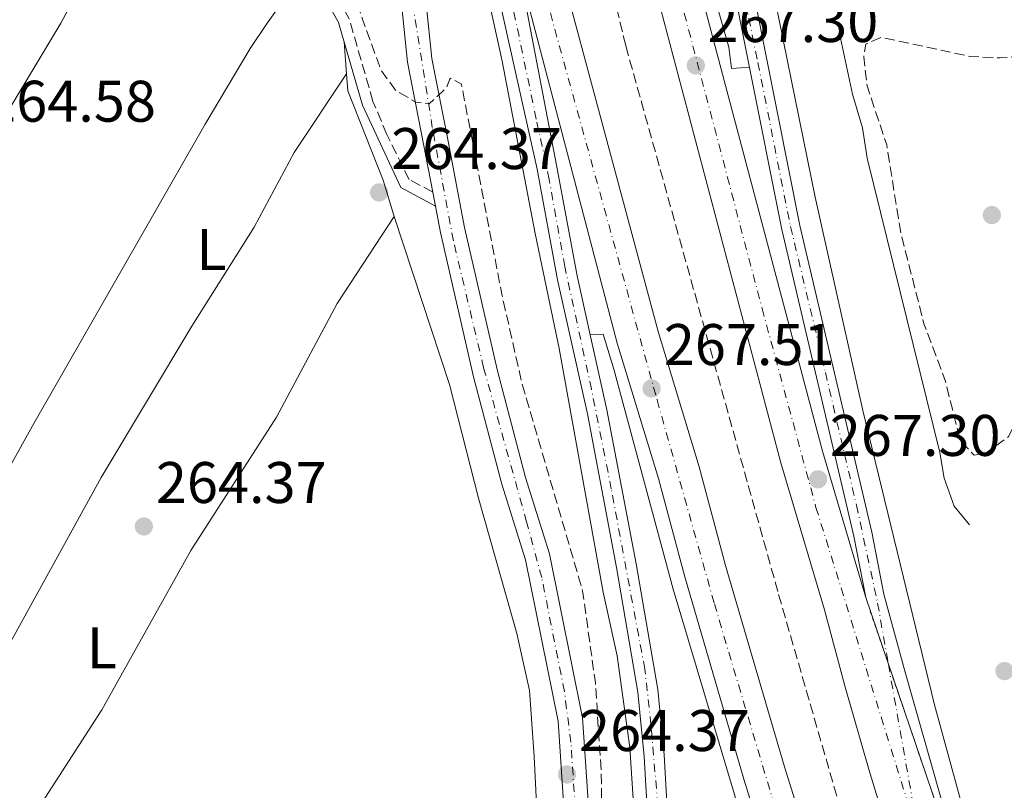
# Model space of a CAD drawing. Units: metres. Extents: x 608344 to 611818, y 4671437 to 4673804.
# Drawn here: x 609352 to 609520, y 4672084 to 4672215 of the extents above; entities that cross this region are included whole.
import ezdxf
from ezdxf.enums import TextEntityAlignment as Align

# ---------------------------------------------------------------- set-up
doc = ezdxf.new("R2010")
doc.units = ezdxf.units.M
doc.header["$MEASUREMENT"] = 0
for name, pattern in [('DGN Style 3', [2.435890702152634, 1.739921930109024, -0.6959687720436097]), ('DGN Style 4', [2.7856150101045474, 1.391937544087219, -0.6959687720436097, 0.001739921930109024, -0.6959687720436097]), ('DGN Style 5', [1.217945351076317, 0.5219765790327072, -0.6959687720436097])]:
    doc.linetypes.add(name, pattern=pattern)
for name, color, linetype, lineweight in [('Acequia sin especificar', 4, 'Continuous', 0), ('Acequia sin especificar no vista', 4, 'DGN Style 5', 0), ('Autopista', 135, 'Continuous', 0), ('autovía', 7, 'DGN Style 4', 0), ('Camino', 7, 'DGN Style 3', 0), ('Carretera', 9, 'Continuous', 0), ('Cierre de vial', 7, 'DGN Style 5', 0), ('Cota de punto acotado terreno', 7, 'Continuous', 0), ('Curva de nivel de depresión intermedia', 30, 'DGN Style 3', 0), ('Eje de carretera', 7, 'DGN Style 4', 0), ('Eje pista pavimentada', 7, 'DGN Style 4', 0), ('Etiqueta de uso rústico', 92, 'Continuous', 0), ('Línea blanca (vial)', 7, 'Continuous', 13), ('Línea de asfalto', 7, 'Continuous', 13), ('Línea de cambio de uso (parcela vista)', 92, 'Continuous', 0), ('Línea de pista pavimentada', 7, 'Continuous', 0), ('Margen derecho', 7, 'Continuous', 0), ('pavimentado', 23, 'Continuous', 0), ('Punto acotado terreno (símbolo)', 7, 'Continuous', 0), ('Vaguada', 142, 'DGN Style 3', 13)]:
    doc.layers.add(name, color=color, linetype=linetype, lineweight=lineweight)
doc.styles.add('Style-Arial', font='arial.ttf')

# ---------------------------------------------------------------- blocks, each defined once
blk = doc.blocks.new('5PATER')
at = {"layer": 'Acequia sin especificar no vista', "linetype": 'Continuous', "lineweight": 0}
h = blk.add_hatch(color=51, dxfattribs=at)
edge = h.paths.add_edge_path()
edge.add_ellipse((0, 0), major_axis=(-0.1095731443231308, -0.1110710700762829), ratio=0.9994222409660317, start_angle=0, end_angle=360)

msp = doc.modelspace()

# ---------------------------------------------------------------- linework, layer by layer
at = {"layer": 'Acequia sin especificar', "color": 4, "linetype": 'Continuous', "lineweight": 0}
msp.add_polyline3d([(609492.0199999996, 4672213.050000001, 264.7899999999936), (609494.2300000006, 4672202.730000001, 264.7899999999936), (609495.9500000002, 4672196.980000001, 264.7899999999936), (609496.7300000006, 4672191.779999999, 264.7899999999936), (609509.1500000004, 4672141.51, 264.5800000000018), (609509.8899999997, 4672137.09, 264.5800000000018), (609511.5599999996, 4672132.359999999, 264.5800000000018), (609514.2100000001, 4672129.17, 264.5800000000018)], dxfattribs=at)
at = {"layer": 'Autopista', "color": 135, "linetype": 'Continuous', "lineweight": 0}
for points in [[(609431.4200000014, 4672372.059999998, 267.6600000000035), (609460.4099999996, 4672249.969999998, 267.4499999999971), (609489.0899999992, 4672141.730000001, 267.4199999999983), (609496.4899999975, 4672116.710000001, 267.6600000000035), (609515.3000000011, 4672061.52, 267.1399999999995), (609517.6400000014, 4672053.320000002, 267.1199999999953), (609510.7700000004, 4672042.260000002, 273.3099999999977), (609497.0899999988, 4672087.199999999, 267.2400000000052), (609492.9499999993, 4672101.63, 267.179999999993), (609489.4600000002, 4672114.63, 267.6600000000035), (609482.0199999993, 4672139.750000001, 267.4199999999983), (609453.3000000018, 4672248.180000001, 267.4499999999971), (609428.9499999994, 4672350.739999998, 267.6199999999953), (609424.2399999977, 4672370.550000002, 267.6600000000035)], [(609445.1700000024, 4672221.300000002, 267.4499999999971), (609461.0399999998, 4672162.140000001, 267.4499999999971), (609468.0699999996, 4672139.030000002, 267.4499999999971), (609472.5700000012, 4672122.199999998, 267.4499999999971), (609482.6400000006, 4672087.809999998, 267.4499999999971), (609487.6200000006, 4672071.800000002, 267.4499999999971), (609492.0900000011, 4672055.489999999, 267.2400000000052), (609500.8999999977, 4672027.210000002, 267.1600000000035), (609495.6900000018, 4672019.59, 273.4499999999971), (609485.1299999984, 4672053.449999998, 267.2400000000052), (609480.6600000003, 4672069.760000001, 267.4499999999971), (609475.6999999982, 4672085.719999998, 267.4499999999971), (609465.5900000007, 4672120.249999999, 267.4499999999971), (609461.1099999992, 4672137.04, 267.4499999999971), (609454.0799999973, 4672160.149999999, 267.4499999999971), (609438.8500000011, 4672218.120000001, 267.4499999999971)]]:
    msp.add_polyline3d(points, dxfattribs=at)
at = {"layer": 'autovía', "color": 7, "linetype": 'DGN Style 4', "lineweight": 0}
for points in [[(609354.039982079, 4672848.270171886, 268.2899999999936), (609358.3099999982, 4672807.270000001, 268.2899999999936), (609362.6900000013, 4672764.830000004, 268.2899999999936), (609368.3999999978, 4672715.149999999, 268.2899999999936), (609376.0199999998, 4672664.300000002, 268.0800000000017), (609381.0599999978, 4672626.190000002, 268.0800000000017), (609384.3399999992, 4672599.680000001, 268.0800000000017), (609387.4100000003, 4672583.690000002, 268.0800000000017), (609391.7600000021, 4672557.620000001, 268.229999999996), (609395.2600000004, 4672538.56, 268.3899999999995), (609401.6099999981, 4672505.260000002, 268.2899999999936), (609406.6499999985, 4672476.79, 268.0800000000017), (609409.2699999983, 4672462.330000003, 268.0800000000017), (609427.8200000002, 4672372.620000003, 267.6699999999983), (609436.5799999975, 4672335.390000001, 267.6000000000059), (609445.7799999998, 4672294.640000001, 267.5299999999989), (609464.7899999977, 4672219.320000002, 267.4400000000024), (609478.8, 4672166.090000001, 267.4199999999984), (609488.0000000001, 4672132.13, 267.3899999999995), (609505.6600000003, 4672075.31, 267.1100000000006)], [(609432.1099999994, 4672257.160000001, 267.2599999999947), (609439.5899999985, 4672227.699999999, 267.3500000000059), (609460.8799999985, 4672150.470000001, 267.5), (609470.6499999984, 4672115.670000002, 267.449999999997), (609482.7199999985, 4672075.180000001, 267.449999999997), (609488.6799999997, 4672053.640000002, 267.2400000000052), (609493.4899999974, 4672037.56, 267.1900000000023), (609498.2899999986, 4672023.399999999, 267.1499999999942)]]:
    msp.add_polyline3d(points, dxfattribs=at)
at = {"layer": 'Camino', "color": 7, "linetype": 'DGN Style 3', "lineweight": 0}
msp.add_polyline3d([(609422.5799999986, 4672185.969999999, 264.5099999999947), (609418.5399999997, 4672188.13, 264.5099999999947), (609414.7600000021, 4672195.81, 264.5099999999947), (609412.3799999994, 4672201.470000001, 264.5099999999947), (609408.2800000003, 4672215.690000002, 264.5099999999947), (609405.8399999995, 4672220.06, 264.5099999999947), (609401.55, 4672224.539999999, 264.5099999999947), (609397.7199999989, 4672227.760000002, 264.5099999999947), (609390.649999999, 4672232.920000004, 264.5099999999947), (609384.0899999988, 4672238.370000003, 264.5099999999947), (609366.2899999978, 4672248.520000001, 264.7200000000011), (609356.0799999975, 4672253.530000002, 264.929999999993), (609348.27, 4672257.600000001, 264.5099999999947), (609337.0699999996, 4672261.510000004, 264.3000000000029), (609319.8899999999, 4672269.590000001, 264.5099999999947)], dxfattribs=at)
at = {"layer": 'Carretera', "color": 9, "linetype": 'Continuous', "lineweight": 0}
for points in [[(609444.8000000013, 4672375.219999999, 267.5200000000041), (609448.5499999997, 4672357.569999999, 267.3099999999977), (609460.329999999, 4672318.489999998, 267), (609463.7600000025, 4672287.739999998, 267.1000000000058), (609464.2499999995, 4672283.039999999, 267.1000000000058), (609465.9799999996, 4672274.470000001, 267.1000000000058), (609469.9800000006, 4672257.09, 267.1000000000058), (609485.2600000025, 4672180.25, 267.1000000000058), (609497.5399999982, 4672127.88, 267.4400000000023), (609499.5799999988, 4672117.309999998, 267.6600000000035), (609503.1000000016, 4672104.37, 267.2400000000052), (609515.3000000011, 4672061.52, 267.1399999999995), (609496.4899999975, 4672116.710000001, 267.6600000000035), (609494.4499999991, 4672127.219999999, 267.4400000000023), (609482.1800000002, 4672179.580000003, 267.1000000000058), (609476.6700000028, 4672207.28, 267.1000000000058), (609466.8900000015, 4672256.430000001, 267.1000000000058), (609462.9100000008, 4672273.770000001, 267.1000000000058), (609454.8599999995, 4672309.559999998, 267.3099999999977), (609444.9499999988, 4672356.81, 267.3099999999977), (609441.2100000016, 4672374.409999999, 267.5200000000041)], [(609447.1700000028, 4672002.739999999, 266.1900000000023), (609454.1800000002, 4672025.640000001, 266.3999999999942), (609455.5100000022, 4672031.289999999, 266.5099999999948), (609457.62, 4672046.820000002, 266.8300000000018), (609458.7800000022, 4672058.660000001, 266.6999999999971), (609459.3799999991, 4672070.46, 266.4900000000052), (609459.2299999993, 4672079.600000002, 266.4400000000023), (609458.6599999993, 4672089.59, 266.820000000007), (609457.6099999989, 4672100.550000001, 266.820000000007), (609453.9400000009, 4672121.88, 267.0299999999988), (609448.9899999978, 4672148.120000003, 267.2400000000052), (609443.8799999983, 4672170.980000001, 267.0899999999965), (609440.3900000012, 4672189.920000002, 267.2400000000052), (609433.6600000011, 4672220.28, 267.2400000000052)], [(609438.1700000018, 4672219.430000001, 267.4499999999971), (609443.7300000006, 4672190.600000001, 267.2400000000052), (609447.2199999997, 4672171.66, 267.0899999999965), (609449.4699999985, 4672161.580000003, 267.1600000000035), (609452.3200000004, 4672148.809999998, 267.2400000000052), (609457.2899999992, 4672122.48, 267.0299999999988), (609460.9799999995, 4672101, 266.820000000007), (609462.0599999991, 4672089.850000001, 266.820000000007), (609462.6299999991, 4672079.73, 266.4400000000023), (609462.79, 4672070.399999998, 266.4900000000052), (609462.1799999998, 4672058.41, 266.6999999999971), (609460.9999999997, 4672046.430000001, 266.8300000000018), (609458.8599999984, 4672030.670000002, 266.5099999999948), (609457.469999998, 4672024.750000001, 266.3999999999942), (609450.379999998, 4672001.61, 266.1900000000023)]]:
    msp.add_polyline3d(points, dxfattribs=at)
at = {"layer": 'Cierre de vial', "color": 7, "linetype": 'DGN Style 5', "lineweight": 0, "extrusion": (0.002875801769679552, -0.008437825605337793, 0.9999602656422082), "elevation": -37402.06555750732, "flags": 128}
msp.add_lwpolyline([(609493.1997109761, 4671967.435655297), (609497.0684064656, 4671956.085053479)], dxfattribs=at)
at = {"layer": 'Cierre de vial', "color": 7, "linetype": 'DGN Style 5', "lineweight": 0, "extrusion": (0.002877208012142255, -0.008441951630128869, 0.99996022677241), "elevation": -37420.4856851631, "flags": 128}
msp.add_lwpolyline([(609497.0655643516, 4671955.937922768), (609512.0082870695, 4671912.096558276)], dxfattribs=at)
at = {"layer": 'Curva de nivel de depresión intermedia', "color": 30, "linetype": 'DGN Style 3', "lineweight": 0, "elevation": 265.0000000000001, "flags": 128}
for points in [[(609451.2300000014, 4672050.789999999), (609451.0800000017, 4672060.760000001), (609451.5300000008, 4672065.74), (609451.35, 4672086.850000001), (609450.3399999995, 4672102.220000001), (609448.1600000003, 4672117.880000001), (609437.7500000009, 4672153.560000001), (609434.3700000015, 4672168.560000001), (609427.4800000003, 4672204.409999999), (609425.5700000015, 4672205.41), (609424.9099999999, 4672203.79), (609421.9800000018, 4672201.080000001), (609419.7199999997, 4672201.319999999), (609416.2000000017, 4672203.4), (609413.7499999997, 4672206.800000001), (609409.3399999996, 4672219), (609408.3800000007, 4672220.599999998), (609407.88, 4672222.270000001), (609411.280000002, 4672222.65), (609409.97, 4672226.98), (609411.2100000004, 4672229.680000001), (609411.6599999998, 4672233.470000001), (609410.5900000012, 4672241.529999998), (609408.4000000008, 4672249.939999999), (609409.4100000011, 4672252.949999998), (609416.3500000014, 4672253.67), (609418.0099999999, 4672255.659999999), (609417.9100000015, 4672258.429999999), (609415.8300000007, 4672268.539999999), (609414.5900000001, 4672273.829999999), (609411.4600000008, 4672283.850000001), (609409.1500000019, 4672293.859999998), (609406.3300000011, 4672320.31), (609405.2100000012, 4672325.180000001), (609396.2500000005, 4672355.429999999), (609385.9000000015, 4672355.119999998), (609384.7600000015, 4672355.580000001), (609382.6800000007, 4672360.119999998), (609381.1800000007, 4672365.51), (609379.1400000001, 4672380.769999999), (609377.8100000002, 4672386.140000001), (609378.0100000014, 4672387.899999999), (609362.9100000004, 4672418.869999997), (609348.9800000008, 4672425.740000002), (609325.9500000017, 4672433.680000001), (609315.110000001, 4672439.189999999), (609304.1200000007, 4672447.710000001), (609291.4100000014, 4672460.679999999), (609272.3800000012, 4672479.380000001), (609257.9400000018, 4672496.789999999), (609243.6500000001, 4672511.189999999), (609226.5599999999, 4672520.929999998), (609192.3900000007, 4672540.399999999), (609173.6599999999, 4672553.07), (609158.0800000007, 4672562.880000001), (609147.2100000011, 4672566.83), (609132.9800000018, 4672572.960000001), (609116.9800000002, 4672580.909999999), (609107.76, 4672586.609999999), (609103.1300000009, 4672588.509999999), (609090.490000001, 4672597.140000002), (609080.8700000008, 4672600.119999998), (609075.9300000012, 4672601.140000001), (609070.9500000011, 4672601.599999998), (609066.1200000008, 4672603.16), (609060.9800000022, 4672603.829999999), (609057.6699999997, 4672606.02), (609056.6900000006, 4672608.789999999), (609056.78, 4672613.789999999), (609058.5900000005, 4672624.02), (609064.1300000015, 4672631.579999999), (609067.8100000008, 4672635.52), (609076.5300000003, 4672648.689999999), (609081.6500000008, 4672657.67), (609088.39, 4672665.42), (609091.28, 4672669.680000001), (609094.1299999999, 4672674.539999999), (609094.5600000013, 4672678.75), (609092.2900000004, 4672687.9), (609090.2300000017, 4672689.56), (609087.7100000004, 4672689.359999998), (609083.7600000009, 4672687.38), (609079.9000000008, 4672684.119999999), (609076.6100000006, 4672680.16), (609072.3300000002, 4672677.810000001), (609070.5900000012, 4672678.779999999), (609069.7000000017, 4672681.199999999), (609070.7800000012, 4672683.609999999), (609077.1700000016, 4672691.740000002), (609077.7999999997, 4672691.83), (609083.4600000014, 4672699.66), (609073.3899999997, 4672720.3), (609058.9500000004, 4672737.720000001), (609034.6300000016, 4672741.060000001), (609007.7300000013, 4672735.220000001), (608990.0300000008, 4672726.8), (608973.9700000011, 4672715.449999999), (608960.930000001, 4672704.24), (608940.7200000006, 4672685.140000001), (608932.6400000004, 4672665.109999998), (608933.7500000012, 4672642.52)], [(609548.9600000002, 4672215.41), (609537.6700000003, 4672211.51), (609529.6700000007, 4672209.489999999), (609519.3700000008, 4672208.899999999), (609514.3200000017, 4672209.140000001), (609499.1300000013, 4672212.399999999), (609496.5000000005, 4672211.26), (609496.1600000008, 4672209.09), (609496.7300000007, 4672204.119999998), (609500.0700000002, 4672194.06), (609502.4600000017, 4672179.06), (609506.4300000014, 4672163.5), (609510.0999999995, 4672153.65), (609512.6500000019, 4672143.5), (609515.0200000012, 4672141.019999999), (609517.0700000009, 4672141.470000001), (609520.890000001, 4672144.210000001), (609522.5300000014, 4672147.590000001), (609525.6200000005, 4672157.189999999), (609535.0599999996, 4672182.079999999), (609536.9900000008, 4672186.710000001), (609539.4100000015, 4672191.140000001), (609544.0000000005, 4672203.550000001), (609549.1900000004, 4672212.560000001), (609548.9600000002, 4672215.41)]]:
    msp.add_lwpolyline(points, dxfattribs=at)
at = {"layer": 'Eje de carretera', "color": 7, "linetype": 'DGN Style 4', "lineweight": 0, "extrusion": (0.002156121896848934, -0.01222104385966035, 0.999922995647838), "elevation": -55516.37934799937, "flags": 128}
msp.add_lwpolyline([(609498.364668042, 4671775.778719362), (609503.6670682519, 4671745.726672827)], dxfattribs=at)
at = {"layer": 'Eje de carretera', "color": 7, "linetype": 'DGN Style 4', "lineweight": 0}
for points in [[(609457.4699999975, 4672311.710000001, 267.1900000000023), (609458.2399999987, 4672307.13, 267.1999999999971), (609461.5599999981, 4672288.74, 267.1499999999942), (609464.1999999976, 4672276.070000002, 267.1100000000006), (609467.8200000009, 4672258.809999999, 267.1000000000058), (609471.9600000004, 4672238.300000001, 267.1000000000058), (609478.0799999982, 4672208.09, 267.320000000007), (609483.6499999983, 4672180.11, 267.1000000000058), (609489.6200000006, 4672155.180000002, 267.2599999999947), (609494.9099999992, 4672132.489999999, 267.4100000000035), (609498.5199999989, 4672115.780000002, 267.6199999999954), (609500.3584040498, 4672105.359802254, 267.4887000000017)], [(609451.8900000007, 4672012.109999999, 266.2799999999988), (609455.2800000015, 4672023.590000002, 266.3899999999995), (609457.3200000002, 4672030.99, 266.5099999999949), (609458.6400000011, 4672040.270000001, 266.699999999997), (609460.409999999, 4672055.88, 266.7299999999959), (609461.1399999999, 4672069.13, 266.5099999999949), (609460.9999999991, 4672081.210000002, 266.5000000000001), (609459.8199999989, 4672095.050000001, 266.8200000000069), (609458.7899999986, 4672104.480000001, 266.8600000000007), (609453.0599999975, 4672135.239999999, 267.1300000000047), (609449.6800000002, 4672152.32, 267.2200000000012), (609445.1200000005, 4672173.239999999, 267.1100000000006), (609442.4699999974, 4672188.109999999, 267.2200000000012), (609440.260000001, 4672198.420000004, 267.300000000003), (609434.5399999992, 4672225.809999999, 267.300000000003), (609433.7578425528, 4672235.900796681, 267.2871000000014)]]:
    msp.add_polyline3d(points, dxfattribs=at)
at = {"layer": 'Eje pista pavimentada', "color": 7, "linetype": 'DGN Style 4', "lineweight": 0}
msp.add_polyline3d([(609435.1299999993, 4672001.149999999, 264.5399999999936), (609439.4600000009, 4672017.649999999, 264.4100000000036), (609442.3900000014, 4672029.45, 264.3300000000018), (609444.6900000012, 4672040.330000003, 264.3000000000029), (609446.4400000013, 4672051.940000002, 264.3000000000029), (609447.55, 4672064.480000002, 264.3000000000029), (609447.2699999984, 4672074.890000002, 264.3000000000029), (609446.1599999998, 4672092.02, 264.3000000000029), (609445.0599999978, 4672100.690000002, 264.3800000000047), (609441.1900000009, 4672120.140000001, 264.6699999999982), (609438.6099999994, 4672129.63, 264.6300000000047), (609431.269999999, 4672155.980000001, 264.5099999999947), (609426.109999998, 4672177.640000001, 264.5099999999947), (609422.5100000015, 4672197.000000001, 264.7100000000065), (609418.5799999976, 4672221.77, 265.9799999999959), (609415.5399999978, 4672238.45, 265.2799999999988), (609411.6700000009, 4672257.530000002, 264.929999999993), (609406.6200000016, 4672276.699999999, 264.929999999993), (609402.2899999976, 4672294.859999999, 265.1499999999942), (609398.2300000008, 4672313.11, 265.2299999999959), (609395.9299999987, 4672324.920000004, 264.8600000000005), (609392.2499999994, 4672340.680000001, 264.929999999993), (609389.5699999996, 4672352.940000001, 264.9600000000065), (609387.1800000002, 4672369.260000003, 265.4900000000052)], dxfattribs=at)
at = {"layer": 'Línea blanca (vial)', "color": 7, "linetype": 'Continuous', "lineweight": 13}
for points in [[(609496.4899999971, 4672116.710000002, 267.6600000000034), (609489.0899999987, 4672141.730000002, 267.4199999999984), (609460.409999999, 4672249.969999999, 267.449999999997), (609431.420000001, 4672372.059999999, 267.6600000000034), (609427.8599999981, 4672391.510000002, 267.8699999999953), (609422.3500000006, 4672415.980000002, 268.0700000000071), (609414.9499999977, 4672451.91, 268.0800000000017), (609407.7699999983, 4672491.620000003, 268.0800000000017), (609402.0899999987, 4672521.760000002, 268.5299999999989), (609396.140000001, 4672553.07, 268.2899999999936), (609393.3200000002, 4672573.110000002, 268.0800000000017), (609389.0500000009, 4672596.239999998, 268.0800000000017), (609378.6099999981, 4672670.609999999, 268.0800000000017), (609374.8799999976, 4672695.270000001, 268.2899999999936), (609366.6200000008, 4672761.640000002, 268.2899999999936), (609358.61, 4672838.739999999, 268.2899999999936), (609357.6800000002, 4672848.649999999, 268.2899999999936)], [(609476.6700000024, 4672207.280000002, 267.1000000000058), (609466.8900000011, 4672256.430000001, 267.1000000000058), (609462.9100000003, 4672273.770000001, 267.1000000000058), (609454.859999999, 4672309.559999999, 267.3099999999976), (609444.9499999983, 4672356.810000001, 267.3099999999976), (609441.2100000011, 4672374.41, 267.520000000004), (609437.6000000013, 4672389.190000001, 267.7299999999959), (609429.6399999995, 4672428.489999998, 267.520000000004), (609417.0699999989, 4672492.399999999, 267.7299999999959), (609408.4600000011, 4672537.140000002, 267.7299999999959), (609403.3400000005, 4672569.220000001, 267.7299999999959), (609401.140000001, 4672579.45, 267.7299999999959), (609400.3799999988, 4672583.930000002, 267.8000000000029)], [(609510.7699999999, 4672042.260000002, 267.2400000000052), (609497.0899999985, 4672087.2, 267.2400000000052), (609492.9499999988, 4672101.630000001, 267.1799999999931), (609489.4599999997, 4672114.630000001, 267.6600000000034), (609482.0199999987, 4672139.750000002, 267.4199999999984), (609453.3000000013, 4672248.180000001, 267.449999999997), (609428.949999999, 4672350.739999999, 267.6199999999954)], [(609414.9299999998, 4672348.700000001, 267.9100000000036), (609416.5199999991, 4672340.800000002, 267.8699999999953), (609421.0799999988, 4672322.670000002, 267.449999999997), (609430.7699999983, 4672279.870000001, 267.449999999997), (609445.1700000018, 4672221.300000003, 267.449999999997), (609461.0399999993, 4672162.140000002, 267.449999999997), (609468.069999999, 4672139.030000002, 267.449999999997), (609472.5700000006, 4672122.199999999, 267.449999999997), (609482.6400000001, 4672087.809999999, 267.449999999997), (609487.6200000001, 4672071.800000003, 267.449999999997), (609492.0900000005, 4672055.49, 267.2400000000052), (609500.8999999971, 4672027.210000004, 267.1600000000036)], [(609463.7600000018, 4672287.739999998, 267.1000000000058), (609464.2499999991, 4672283.04, 267.1000000000058), (609465.979999999, 4672274.470000001, 267.1000000000058), (609469.9800000001, 4672257.09, 267.1000000000058), (609485.260000002, 4672180.250000001, 267.1000000000058), (609497.5399999976, 4672127.880000001, 267.4400000000024), (609499.5799999983, 4672117.309999999, 267.6600000000034), (609503.100000001, 4672104.370000001, 267.2400000000052), (609515.3000000007, 4672061.520000001, 267.1399999999995)], [(609421.8000000007, 4672280.539999999, 267.2400000000052), (609425.4100000006, 4672260.830000004, 267.0099999999948), (609433.6600000006, 4672220.280000002, 267.2400000000052), (609440.3900000007, 4672189.920000004, 267.2400000000052), (609443.8799999978, 4672170.980000001, 267.0899999999966), (609448.9899999973, 4672148.120000003, 267.2400000000052), (609453.9400000004, 4672121.88, 267.0299999999988), (609457.6099999984, 4672100.550000001, 266.8200000000069), (609458.6599999989, 4672089.59, 266.8200000000069), (609459.2299999989, 4672079.600000003, 266.4400000000024), (609459.3799999986, 4672070.460000001, 266.4900000000052), (609458.7800000019, 4672058.660000001, 266.699999999997), (609457.6199999995, 4672046.820000002, 266.8300000000018), (609455.5100000018, 4672031.289999999, 266.5099999999949), (609454.1799999997, 4672025.640000002, 266.3999999999941), (609447.1700000024, 4672002.739999999, 266.1900000000023)], [(609449.4699999979, 4672161.580000003, 267.1600000000036), (609447.2199999993, 4672171.660000001, 267.0899999999966), (609443.7300000001, 4672190.600000002, 267.2400000000052), (609438.1700000013, 4672219.430000002, 267.449999999997)], [(609438.1700000013, 4672219.430000002, 267.449999999997), (609438.8500000007, 4672218.120000003, 267.449999999997), (609454.0799999969, 4672160.15, 267.449999999997), (609461.1099999987, 4672137.04, 267.449999999997), (609465.5900000002, 4672120.25, 267.449999999997), (609475.6999999976, 4672085.719999999, 267.449999999997), (609480.6599999998, 4672069.760000002, 267.449999999997), (609485.1299999979, 4672053.449999999, 267.2400000000052), (609495.6900000013, 4672019.590000001, 267.1399999999995)], [(609476.6700000024, 4672207.280000002, 267.1000000000058), (609482.1799999997, 4672179.580000003, 267.1000000000058), (609494.4499999986, 4672127.219999999, 267.4400000000024), (609496.4899999971, 4672116.710000002, 267.6600000000034)], [(609449.4699999979, 4672161.580000003, 267.1600000000036), (609452.32, 4672148.809999999, 267.2400000000052), (609457.2899999988, 4672122.480000001, 267.0299999999988), (609460.979999999, 4672101, 266.8200000000069), (609462.0599999987, 4672089.850000001, 266.8200000000069), (609462.6299999986, 4672079.730000001, 266.4400000000024), (609462.7899999995, 4672070.399999999, 266.4900000000052), (609462.1799999992, 4672058.410000001, 266.699999999997), (609460.9999999991, 4672046.430000001, 266.8300000000018), (609458.8599999979, 4672030.670000004, 266.5099999999949), (609457.4699999975, 4672024.750000002, 266.3999999999941), (609450.3799999976, 4672001.61, 266.1900000000023)]]:
    msp.add_polyline3d(points, dxfattribs=at)
at = {"layer": 'Línea de asfalto', "color": 7, "linetype": 'Continuous', "lineweight": 13}
for points in [[(609359.8299999981, 4672848.88, 268.429999999993), (609362.839999999, 4672817.040000001, 268.2200000000011), (609367.1799999997, 4672785.520000001, 268.2200000000011), (609371.6799999991, 4672743.510000002, 268.2200000000011), (609374.0599999973, 4672727.11, 268.0099999999947), (609377.7699999999, 4672693.699999999, 267.8000000000029), (609382.3799999988, 4672664.050000002, 267.8000000000029), (609386.8400000003, 4672629.649999999, 267.8000000000029), (609395.8799999994, 4672571.080000004, 267.8000000000029), (609413.3299999972, 4672474.410000003, 267.8000000000029), (609429.0100000014, 4672396.730000001, 267.5899999999965), (609445.8999999983, 4672319.410000001, 267.5899999999965), (609468.0899999992, 4672228.340000001, 267.1600000000036), (609473.1499999973, 4672210.75, 267.3699999999955), (609473.5899999999, 4672207.100000002, 267.5800000000019), (609475.159999999, 4672207.180000001, 267.3699999999955), (609476.6700000024, 4672207.280000002, 267.7899999999937)], [(609445.7100000004, 4672009.57, 266.1100000000007), (609449.1000000013, 4672016.460000001, 266.2400000000052), (609450.9099999996, 4672021.100000001, 266.3200000000071), (609454.1999999997, 4672039.610000002, 266.5299999999989), (609456.0300000003, 4672051.02, 266.300000000003), (609456.8299999983, 4672060.989999998, 266.3200000000071), (609456.9600000002, 4672070.149999999, 266.6300000000046), (609456.8399999995, 4672081.420000004, 266.7400000000054), (609456.2399999984, 4672091.100000003, 266.7400000000054), (609454.0700000002, 4672106.750000002, 266.9499999999972), (609451.6999999986, 4672117.640000002, 266.9499999999972), (609444.1700000004, 4672159.239999998, 266.8600000000007), (609440.089999999, 4672178.930000001, 266.6300000000046), (609434.4200000007, 4672208.330000003, 267.2700000000041), (609429.0799999986, 4672232.739999999, 266.679999999993), (609426.010000002, 4672247.710000001, 266.6900000000024), (609416.2699999987, 4672295.250000001, 267.0800000000018), (609407.2299999996, 4672335.5, 267.479999999996), (609401.8200000004, 4672365.010000004, 267.4700000000011)], [(609519.6799999994, 4672056.609999999, 266.9600000000063), (609508.2399999974, 4672098.380000001, 267.1900000000023), (609495.9899999986, 4672148.670000004, 267.1000000000058), (609487.8399999992, 4672185.120000001, 266.550000000003), (609476.889999999, 4672239.180000002, 266.7400000000054), (609476.9400000004, 4672245.080000003, 266.9499999999972)], [(609493.7102478156, 4672016.699830282, 267.0700000000071), (609483.1599999988, 4672050.350000001, 267.1000000000058), (609474.1099999985, 4672083.070000002, 267.2700000000041), (609463.6499999978, 4672118.149999999, 267.300000000003), (609453.5100000014, 4672155.760000003, 267.3699999999955), (609451.6499999971, 4672161.699999999, 267.1600000000036), (609449.4699999979, 4672161.580000003, 267.3699999999955)]]:
    msp.add_polyline3d(points, dxfattribs=at)
at = {"layer": 'Línea de cambio de uso (parcela vista)', "color": 92, "linetype": 'Continuous', "lineweight": 0, "extrusion": (0.008367357262222487, -0.111633588424636, 0.9937142090500093), "elevation": -516213.7761200322, "flags": 128}
msp.add_lwpolyline([(956923.0405616814, 4584616.716101352), (956923.0405616815, 4584622.22675799)], dxfattribs=at)
at = {"layer": 'Línea de cambio de uso (parcela vista)', "color": 92, "linetype": 'Continuous', "lineweight": 0}
for points in [[(609373.0999999996, 4672242.460000001, 264.6199999999953), (609366.1399999997, 4672228.029999999, 264.679999999993), (609359.0700000003, 4672214.810000001, 265.0399999999936), (609345.4000000004, 4672192.060000001, 264.6199999999953), (609317.9600000001, 4672145.09, 264.1999999999971), (609303.6500000004, 4672117.91, 264.4100000000035), (609296.9800000006, 4672104.430000001, 264.3999999999942), (609294.4600000001, 4672100.130000001, 264.5399999999936), (609285.8200000003, 4672087.609999999, 265.4400000000023)], [(609306.6200000001, 4672064, 265.0299999999988), (609312.7599999999, 4672072.430000001, 264.6100000000006), (609318.0700000003, 4672080.890000001, 264.429999999993), (609354.2699999996, 4672146.050000001, 263.9799999999959), (609383.75, 4672197.58, 263.9799999999959), (609391.4299999997, 4672210.5, 263.3300000000018), (609394.1900000004, 4672214.65, 263.4499999999971), (609400.2599999999, 4672223.16, 264.5099999999948)], [(609407.8793000003, 4672206.199300001, 263.8899999999995), (609398.9000000004, 4672192.720000001, 263.8500000000058), (609392.1200000001, 4672179.99, 263.679999999993), (609381.4800000006, 4672163.060000001, 264.3099999999977), (609365.9900000002, 4672137.210000001, 264.2899999999936), (609328.1699999999, 4672068.539999999, 264.3399999999965), (609317.9500000002, 4672050.859999999, 265.0299999999988)], [(609415.9900000002, 4672181.789999999, 264.7200000000012), (609414.1200000001, 4672187.99, 264.5099999999948), (609408.0999999996, 4672203.25, 263.5599999999977), (609407.8793000003, 4672206.199300001, 263.8931000000011)], [(609415.9900000002, 4672181.789999999, 264.7200000000012), (609406.2699999996, 4672166.970000001, 264.429999999993), (609395.9000000004, 4672147.51, 264.0899999999965), (609381.2800000003, 4672124.76, 264.0899999999965), (609366.0800000001, 4672097.529999999, 264.5099999999948), (609352.5300000003, 4672076.52, 264.5099999999948), (609338.3899999997, 4672049.289999999, 264.6699999999983), (609328.6399999997, 4672033.869999999, 265.3500000000058)], [(609390.79, 4671946.109999999, 265.1399999999995), (609395.7999999998, 4671945.57, 265.1399999999995), (609401.5700000003, 4671945.59, 264.929999999993), (609405.5599999996, 4671948.630000001, 264.929999999993), (609409.3399999999, 4671955.560000001, 264.929999999993), (609419.1799999997, 4671976.220000001, 264.3099999999977), (609423.4400000004, 4671987.310000001, 264.3699999999953), (609434.5599999996, 4672023.51, 264.6699999999983), (609438.6299999999, 4672038.529999999, 264.6100000000006), (609439.5499999998, 4672043.449999999, 264.5299999999988), (609440.2400000002, 4672055.779999999, 264.7200000000012), (609440.75, 4672072.33, 264.5099999999948), (609439.9000000004, 4672089.600000001, 264.3000000000029), (609439.0899999999, 4672100.84, 264.5099999999948), (609436.9299999997, 4672110.600000001, 264.5099999999948), (609430.4000000004, 4672133.720000001, 264.5099999999948), (609425.4299999997, 4672153.09, 264.5099999999948), (609415.9900000002, 4672181.789999999, 264.7200000000012)]]:
    msp.add_polyline3d(points, dxfattribs=at)
at = {"layer": 'Línea de pista pavimentada', "color": 7, "linetype": 'Continuous', "lineweight": 0, "elevation": 264.5099999999947, "flags": 128}
msp.add_lwpolyline([(609423.0399999992, 4672183.580000004), (609422.5799999986, 4672185.969999999)], dxfattribs=at)
at = {"layer": 'Línea de pista pavimentada', "color": 7, "linetype": 'Continuous', "lineweight": 0}
for points in [[(609422.5799999986, 4672185.969999999, 264.5099999999947), (609421.0699999998, 4672193.899999999, 264.5099999999947), (609418.2699999993, 4672208.190000003, 265.770000000004), (609417.2899999979, 4672217.580000003, 265.9799999999959), (609415.7600000014, 4672227.469999999, 265.9799999999959), (609412.6200000008, 4672243.31, 264.929999999993), (609409.2300000001, 4672259.149999999, 264.929999999993), (609403.4200000009, 4672281.420000002, 264.929999999993), (609397.4699999986, 4672306.559999999, 265.3500000000058), (609393.2699999987, 4672328.120000003, 264.929999999993), (609387.9200000021, 4672351.730000001, 264.929999999993), (609384.870000001, 4672371.250000002, 265.5599999999976), (609377.6799999983, 4672411.02, 266.3999999999941), (609374.5599999981, 4672426.600000001, 266.1900000000023), (609370.7499999992, 4672440.320000002, 265.9799999999959), (609367.2100000009, 4672459.030000002, 265.5599999999976), (609359.6700000018, 4672500.620000003, 265.5599999999976), (609356.0300000005, 4672518.920000004, 265.8600000000005)], [(609437.3399999997, 4672001.059999999, 264.5099999999947), (609445.5799999987, 4672033.280000002, 264.3000000000029), (609448.2399999985, 4672050, 264.3000000000029), (609449.6399999999, 4672065.410000003, 264.3000000000029), (609449.1000000013, 4672081.980000001, 264.3000000000029), (609448.1400000001, 4672096.180000002, 264.3000000000029), (609442.4999999985, 4672124.190000002, 264.7200000000011), (609438.4200000016, 4672137.230000001, 264.5099999999947), (609433.6299999993, 4672155.449999999, 264.5099999999947), (609427.999999999, 4672179.949999999, 264.5099999999947), (609425.1900000017, 4672194.690000002, 264.5099999999947), (609422.4299999989, 4672208.81, 265.770000000004), (609421.4600000011, 4672218.120000003, 265.9799999999959), (609419.8899999997, 4672228.2, 265.9799999999959), (609416.7399999981, 4672244.160000001, 264.929999999993), (609413.309999997, 4672260.120000001, 264.929999999993), (609407.489999999, 4672282.430000001, 264.929999999993), (609401.5799999969, 4672307.45, 265.3500000000058), (609397.3799999993, 4672328.989999998, 264.929999999993), (609392.0500000005, 4672352.520000001, 264.929999999993), (609389.0100000006, 4672371.949999999, 265.5599999999976)], [(609342.7399999979, 4671856.239999999, 266.570000000007), (609352.2699999987, 4671868.230000001, 266.1900000000023), (609360.0899999996, 4671879.890000002, 266.1900000000023), (609369.9800000003, 4671892.170000002, 266.1900000000023), (609396.5900000001, 4671927.300000003, 266.3999999999941), (609409.4800000006, 4671947.870000003, 265.3500000000058), (609423.3799999988, 4671974.770000001, 265.3500000000058), (609428.7199999987, 4671988.930000001, 265.1399999999994), (609433.3200000009, 4672002.270000001, 264.5099999999947), (609441.4600000014, 4672034.130000001, 264.3000000000029), (609444.0699999998, 4672050.520000001, 264.3000000000029), (609445.4400000002, 4672065.539999999, 264.3000000000029), (609444.8999999991, 4672081.770000001, 264.3000000000029), (609443.9699999993, 4672095.620000003, 264.3000000000029), (609438.4299999983, 4672123.149999999, 264.7200000000011), (609434.3899999993, 4672136.07, 264.5099999999947), (609429.5500000002, 4672154.45, 264.5099999999947), (609423.8900000006, 4672179.090000001, 264.5099999999947), (609423.0399999992, 4672183.580000004, 264.5099999999947)]]:
    msp.add_polyline3d(points, dxfattribs=at)
at = {"layer": 'Margen derecho', "color": 7, "linetype": 'Continuous', "lineweight": 0}
msp.add_polyline3d([(609423.0399999992, 4672183.580000004, 264.5099999999947), (609417.1099999992, 4672186.750000001, 264.5099999999947), (609410.6000000002, 4672200.840000002, 264.5099999999947), (609406.5199999989, 4672214.960000001, 264.5099999999947), (609404.3099999982, 4672218.920000002, 264.5099999999947), (609400.2600000004, 4672223.16, 264.5099999999947), (609396.5599999989, 4672226.270000001, 264.5099999999947), (609389.489999999, 4672231.430000001, 264.5099999999947), (609383.0100000014, 4672236.81, 264.5099999999947), (609365.3999999982, 4672246.850000002, 264.7200000000011), (609355.2199999992, 4672251.840000002, 264.929999999993), (609347.519999999, 4672255.86, 264.5099999999947), (609336.3500000021, 4672259.760000003, 264.3000000000029), (609319.0799999986, 4672267.88, 264.5099999999947)], dxfattribs=at)
at = {"layer": 'pavimentado', "color": 23, "linetype": 'Continuous', "lineweight": 0}
for points in [[(609433.3200000013, 4672002.27, 264.5099999999948), (609441.4600000018, 4672034.13, 264.3000000000029), (609444.0700000003, 4672050.520000001, 264.3000000000029), (609445.4400000006, 4672065.539999999, 264.3000000000029), (609444.8999999996, 4672081.770000001, 264.3000000000029), (609443.9699999997, 4672095.620000003, 264.3000000000029), (609438.4299999988, 4672123.149999999, 264.7200000000012), (609434.3899999998, 4672136.069999999, 264.5099999999948), (609429.5500000007, 4672154.449999999, 264.5099999999948), (609423.8900000011, 4672179.09, 264.5099999999948), (609423.0399999997, 4672183.580000003, 264.5099999999948), (609422.5799999991, 4672185.969999998, 264.5099999999948), (609421.0700000003, 4672193.899999999, 264.5099999999948), (609418.2699999998, 4672208.190000002, 265.7700000000041), (609417.2899999984, 4672217.580000003, 265.9799999999959), (609415.7600000018, 4672227.469999999, 265.9799999999959), (609412.6200000013, 4672243.31, 264.929999999993), (609409.2300000006, 4672259.149999998, 264.929999999993), (609403.4200000013, 4672281.420000001, 264.929999999993), (609397.469999999, 4672306.559999998, 265.3500000000058), (609393.2699999993, 4672328.120000001, 264.929999999993), (609387.9200000026, 4672351.730000001, 264.929999999993), (609384.8700000015, 4672371.250000001, 265.5599999999977)], [(609389.0100000012, 4672371.949999998, 265.5599999999977), (609392.050000001, 4672352.520000001, 264.929999999993), (609397.3799999997, 4672328.989999998, 264.929999999993), (609401.5799999973, 4672307.45, 265.3500000000058), (609407.4899999994, 4672282.430000001, 264.929999999993), (609413.3099999976, 4672260.12, 264.929999999993), (609416.7399999986, 4672244.160000001, 264.929999999993), (609419.8900000001, 4672228.199999999, 265.9799999999959), (609421.4600000015, 4672218.120000001, 265.9799999999959), (609422.4299999994, 4672208.81, 265.7700000000041), (609425.190000002, 4672194.690000001, 264.5099999999948), (609427.9999999994, 4672179.949999998, 264.5099999999948), (609433.6299999999, 4672155.449999998, 264.5099999999948), (609438.420000002, 4672137.23, 264.5099999999948), (609442.4999999991, 4672124.190000002, 264.7200000000012), (609448.1400000006, 4672096.180000001, 264.3000000000029), (609449.1000000017, 4672081.980000001, 264.3000000000029), (609449.6400000004, 4672065.410000001, 264.3000000000029), (609448.239999999, 4672050, 264.3000000000029), (609445.5799999991, 4672033.28, 264.3000000000029), (609437.3400000002, 4672001.059999998, 264.5099999999948)]]:
    msp.add_polyline3d(points, dxfattribs=at)
at = {"layer": 'Vaguada', "color": 142, "linetype": 'DGN Style 3', "lineweight": 13}
msp.add_polyline3d([(609423.3099999996, 4672345.380000001, 266.2299999999959), (609431.2000000002, 4672312.02, 266.2299999999959), (609434.3899999997, 4672294.869999999, 266.2299999999959), (609446, 4672250.59, 266.2299999999959), (609455.54, 4672210.930000001, 266.2299999999959), (609481.6200000001, 4672117.27, 266.0200000000041), (609505.5899999999, 4672034.060000001, 266.0200000000041)], dxfattribs=at)

# ---------------------------------------------------------------- block references
at = {"layer": 'Punto acotado terreno (símbolo)', "color": 7, "linetype": 'Continuous', "lineweight": 0, "xscale": 10, "yscale": 10, "zscale": 10}
for p in [(609467.4899999979, 4672207.609999999, 267.3000000000029), (609413.4299999999, 4672185.91, 264.3699999999958), (609518.0199999987, 4672182.050000003, 263.9499999999971), (609459.9400000018, 4672152.440000003, 267.5099999999948), (609488.36, 4672136.920000002, 267.3000000000029), (609373.2699999983, 4672128.870000001, 264.3699999999958), (609520.1800000002, 4672104.160000001, 265.4199999999983), (609445.5000000005, 4672086.510000002, 264.3699999999958)]:
    msp.add_blockref('5PATER', p, dxfattribs=at)

# ---------------------------------------------------------------- texts
at = {"layer": 'Cota de punto acotado terreno', "color": 7, "linetype": 'Continuous', "lineweight": 0, "style": 'Style-Arial'}
for s, p in [('267.30', (609469.48, 4672211.609999999, 267.3000000000029)), ('264.58', (609346.1800000007, 4672198, 264.5800000000018)), ('264.37', (609415.4800000001, 4672189.910000003, 264.3699999999953)), ('267.51', (609462.0199999989, 4672156.440000001, 267.5099999999948)), ('267.30', (609490.3500000021, 4672140.920000002, 267.3000000000029)), ('264.37', (609375.3200000006, 4672132.870000001, 264.3699999999953)), ('264.37', (609447.5500000005, 4672090.510000003, 264.3699999999953))]:
    msp.add_text(s, height=7.000000000000002, dxfattribs=at).set_placement(p)
at = {"layer": 'Etiqueta de uso rústico', "color": 92, "linetype": 'Continuous', "lineweight": 0, "style": 'Style-Arial'}
for p in [(609384.8214203789, 4672176.16001, 264.1199999999953), (609366.1114203782, 4672108.110009999, 264.4400000000023)]:
    msp.add_text('L', height=7.000000000000002, dxfattribs=at).set_placement(p, align=Align.MIDDLE_CENTER)

doc.saveas('drawing.dxf')
